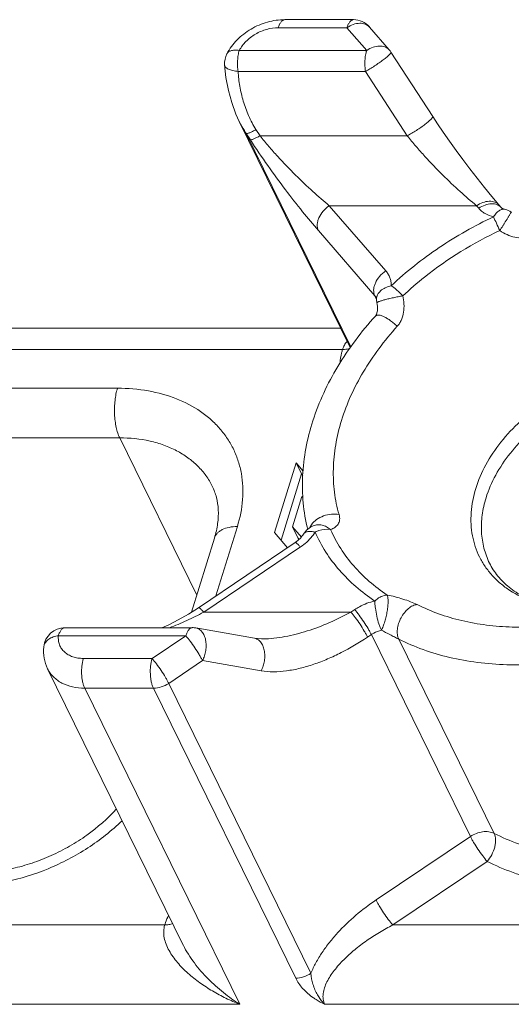
# Model space of a CAD drawing. Units: millimetres. Extents: x -806 to -596, y 432 to 729.
# Drawn here: x -662 to -655, y 678 to 691 of the extents above; entities that cross this region are included whole.
import ezdxf

# ---------------------------------------------------------------- set-up
doc = ezdxf.new("R2010")
doc.units = ezdxf.units.MM
doc.header["$LTSCALE"] = 0.3
doc.layers.add('Linhas', color=7, linetype='Continuous', lineweight=13)

msp = doc.modelspace()

# ---------------------------------------------------------------- linework, layer by layer
at = {"layer": 'Linhas'}
for p, q in [((-657.705, 691.486), (-658.677, 691.486)), ((-657.796, 691.372), (-658.768, 691.372)), ((-657.517, 691.05), (-657.796, 691.372)), ((-657.199, 691.06), (-657.478, 691.382)), ((-659.321, 691.05), (-657.517, 691.05)), ((-657.174, 691.027), (-656.581, 690.114)), ((-659.338, 690.753), (-657.534, 690.753)), ((-657.534, 690.753), (-656.942, 689.841)), ((-659.321, 690.043), (-657.75, 686.843)), ((-659.026, 689.841), (-659.084, 689.93)), ((-659.164, 689.785), (-659.222, 689.874)), ((-659.222, 689.874), (-657.741, 686.855)), ((-656.942, 689.841), (-659.026, 689.841)), ((-655.962, 688.852), (-658.046, 688.852)), ((-657.247, 687.929), (-658.046, 688.852)), ((-655.962, 688.852), (-655.931, 688.816)), ((-655.644, 688.862), (-655.613, 688.826)), ((-657.402, 687.577), (-658.201, 688.499)), ((-657.402, 687.577), (-657.377, 687.526)), ((-657.392, 687.29), (-657.392, 687.29)), ((-663.763, 687.118), (-657.885, 687.118)), ((-657.859, 686.816), (-664.008, 686.816)), ((-663.86, 686.267), (-661.045, 686.267)), ((-663.375, 685.565), (-661.014, 685.565)), ((-661.014, 685.565), (-659.922, 683.34)), ((-658.517, 685.21), (-658.822, 684.223)), ((-658.417, 685.094), (-658.517, 685.21)), ((-658.517, 685.21), (-658.441, 685.054)), ((-658.441, 685.054), (-658.73, 684.117)), ((-658.421, 685.032), (-658.441, 685.054)), ((-658.567, 684.304), (-658.433, 684.737)), ((-658.433, 684.737), (-658.42, 684.722)), ((-659.348, 684.309), (-659.651, 683.328)), ((-658.822, 684.223), (-658.638, 684.01)), ((-658.442, 684.16), (-658.567, 684.304)), ((-658.567, 684.304), (-658.49, 684.148)), ((-658.273, 684.32), (-658.273, 684.32)), ((-659.673, 684.146), (-659.997, 683.098)), ((-658.531, 684.082), (-659.9, 683.16)), ((-658.473, 684.128), (-658.49, 684.148)), ((-658.455, 684.02), (-659.824, 683.098)), ((-657.74, 683.098), (-659.824, 683.098)), ((-657.74, 683.098), (-657.687, 683.134)), ((-659.986, 682.877), (-661.79, 682.877)), ((-659.935, 682.873), (-659.105, 682.729)), ((-660.078, 682.764), (-661.882, 682.764)), ((-660.556, 682.442), (-660.078, 682.764)), ((-658.983, 682.719), (-658.983, 682.719)), ((-657.504, 682.745), (-657.451, 682.781)), ((-657.451, 682.781), (-656.048, 679.922)), ((-657.064, 682.716), (-655.714, 679.965)), ((-661.528, 682.442), (-660.556, 682.442)), ((-660.32, 682.089), (-659.842, 682.411)), ((-659.842, 682.411), (-659.012, 682.267)), ((-660.114, 678.384), (-662.034, 682.295)), ((-661.509, 682.021), (-660.537, 682.021)), ((-659.313, 677.545), (-661.509, 682.021)), ((-660.537, 682.021), (-658.522, 677.916)), ((-660.32, 682.089), (-658.306, 677.985)), ((-657.384, 679.022), (-656.048, 679.922)), ((-657.149, 678.669), (-655.813, 679.569)), ((-666.525, 678.669), (-660.376, 678.669)), ((-651.608, 678.669), (-657.149, 678.669)), ((-659.313, 677.545), (-666.475, 677.545)), ((-654.581, 677.545), (-658.112, 677.545))]:
    msp.add_line(p, q, dxfattribs=at)
for points in [[(-659.529, 690.845), (-659.51, 690.667), (-659.475, 690.485), (-659.428, 690.312), (-659.368, 690.149), (-659.32, 690.042)], [(-655.644, 688.862), (-655.744, 688.98), (-655.851, 689.11), (-655.955, 689.241), (-656.057, 689.372), (-656.156, 689.504), (-656.252, 689.635), (-656.344, 689.765), (-656.432, 689.891), (-656.515, 690.013), (-656.581, 690.114)], [(-657.372, 687.477), (-657.369, 687.459), (-657.365, 687.425), (-657.364, 687.392), (-657.366, 687.362), (-657.371, 687.334), (-657.379, 687.311), (-657.387, 687.296), (-657.392, 687.29)], [(-659.9, 683.16), (-660.042, 683.07), (-660.185, 682.988), (-660.32, 682.92), (-660.417, 682.877)], [(-658.983, 682.719), (-659.005, 682.72), (-659.064, 682.723), (-659.105, 682.729)]]:
    msp.add_lwpolyline(points, dxfattribs=at)
for centre, radius, start, end in [((-657.705, 691.186), 0.3, 40.9156, 90.0057), ((-657.426, 690.864), 0.3, 32.9928, 40.9143), ((-659.229, 690.864), 0.3, 152.4219, 183.6676), ((-659.43, 690.969), 0.0733, 148.1271, 152.4223), ((-655.629, 688.508), 0.3, 57.8277, 76.2336), ((-657.077, 687.532), 0.301, 180.347, 190.7016), ((-658.155, 684.044), 0.3, 113.0725, 148.0389), ((-661.79, 682.577), 0.3, 89.9961, 174.53), ((-659.986, 682.577), 0.301, 80.1693, 89.9913), ((-661.968, 682.594), 0.121, 165.5187, 174.5069)]:
    msp.add_arc(centre, radius, start, end, dxfattribs=at)
for points, knots in [([(-659.495, 691.003), (-659.458, 691.074), (-659.358, 691.208), (-659.159, 691.362), (-658.927, 691.461), (-658.759, 691.486), (-658.677, 691.486)], [0, 0, 0, 0, 0.24465, 0.49664, 0.750675, 1, 1, 1, 1]), ([(-658.768, 691.372), (-658.763, 691.388), (-658.752, 691.418), (-658.733, 691.45), (-658.716, 691.469), (-658.704, 691.478), (-658.69, 691.484), (-658.681, 691.486), (-658.677, 691.486)], [0, 0, 0, 0, 0.331883, 0.605596, 0.72059, 0.822459, 0.914092, 1, 1, 1, 1]), ([(-657.796, 691.372), (-657.791, 691.388), (-657.78, 691.418), (-657.761, 691.45), (-657.744, 691.468), (-657.731, 691.478), (-657.718, 691.484), (-657.709, 691.486), (-657.705, 691.486)], [0, 0, 0, 0, 0.331862, 0.605576, 0.720576, 0.822454, 0.914093, 1, 1, 1, 1]), ([(-658.768, 691.372), (-658.824, 691.372), (-658.937, 691.355), (-659.094, 691.288), (-659.229, 691.186), (-659.296, 691.097), (-659.321, 691.05)], [0, 0, 0, 0, 0.248668, 0.507698, 0.762545, 1, 1, 1, 1]), ([(-657.796, 691.372), (-657.768, 691.391), (-657.711, 691.421), (-657.633, 691.437), (-657.575, 691.434), (-657.537, 691.424), (-657.504, 691.407), (-657.486, 691.391), (-657.478, 691.382)], [0, 0, 0, 0, 0.291225, 0.556532, 0.677268, 0.790137, 0.896799, 1, 1, 1, 1]), ([(-659.321, 691.05), (-659.34, 691.053), (-659.376, 691.057), (-659.42, 691.052), (-659.449, 691.043), (-659.467, 691.034), (-659.482, 691.022), (-659.489, 691.012), (-659.493, 691.007)], [0, 0, 0, 0, 0.311571, 0.579788, 0.697513, 0.805303, 0.905143, 1, 1, 1, 1]), ([(-659.338, 690.753), (-659.342, 690.779), (-659.347, 690.83), (-659.346, 690.907), (-659.338, 690.981), (-659.328, 691.028), (-659.321, 691.05)], [0, 0, 0, 0, 0.254936, 0.516493, 0.769583, 1, 1, 1, 1]), ([(-657.517, 691.05), (-657.524, 691.028), (-657.535, 690.981), (-657.543, 690.907), (-657.543, 690.83), (-657.538, 690.779), (-657.534, 690.753)], [0, 0, 0, 0, 0.230462, 0.483595, 0.745133, 1, 1, 1, 1]), ([(-657.199, 691.06), (-657.207, 691.069), (-657.225, 691.085), (-657.258, 691.103), (-657.297, 691.112), (-657.354, 691.115), (-657.432, 691.099), (-657.489, 691.069), (-657.517, 691.05)], [0, 0, 0, 0, 0.103165, 0.209809, 0.322682, 0.443425, 0.708751, 1, 1, 1, 1]), ([(-657.534, 690.753), (-657.513, 690.765), (-657.47, 690.79), (-657.405, 690.83), (-657.342, 690.873), (-657.292, 690.909), (-657.257, 690.936), (-657.234, 690.955), (-657.214, 690.972), (-657.198, 690.988), (-657.186, 691.001), (-657.178, 691.011), (-657.175, 691.017), (-657.173, 691.022), (-657.173, 691.026), (-657.174, 691.027)], [0, 0, 0, 0, 0.158126, 0.327804, 0.497634, 0.656193, 0.727883, 0.792892, 0.850158, 0.898782, 0.938067, 0.967609, 0.978758, 0.987633, 1, 1, 1, 1]), ([(-659.529, 690.845), (-659.528, 690.839), (-659.525, 690.827), (-659.514, 690.812), (-659.496, 690.797), (-659.474, 690.785), (-659.446, 690.774), (-659.4, 690.761), (-659.364, 690.756), (-659.338, 690.753)], [0, 0, 0, 0, 0.074353, 0.15765, 0.255819, 0.371548, 0.505284, 0.656035, 1, 1, 1, 1]), ([(-659.084, 689.93), (-659.124, 689.992), (-659.193, 690.124), (-659.267, 690.331), (-659.316, 690.541), (-659.334, 690.683), (-659.338, 690.753)], [0, 0, 0, 0, 0.256112, 0.508157, 0.75614, 1, 1, 1, 1]), ([(-656.581, 690.114), (-656.58, 690.113), (-656.581, 690.109), (-656.582, 690.104), (-656.586, 690.098), (-656.593, 690.088), (-656.606, 690.075), (-656.622, 690.06), (-656.641, 690.042), (-656.664, 690.024), (-656.7, 689.996), (-656.75, 689.96), (-656.813, 689.918), (-656.877, 689.877), (-656.921, 689.852), (-656.942, 689.841)], [0, 0, 0, 0, 0.012369, 0.021244, 0.032394, 0.061939, 0.101225, 0.14985, 0.207117, 0.272126, 0.343816, 0.502373, 0.672201, 0.841877, 1, 1, 1, 1]), ([(-659.222, 689.874), (-659.231, 689.887), (-659.267, 689.942), (-659.299, 689.998), (-659.32, 690.042)], [0, 0, 0, 0, 0.249569, 1, 1, 1, 1]), ([(-659.222, 689.874), (-659.219, 689.874), (-659.213, 689.874), (-659.202, 689.876), (-659.189, 689.88), (-659.165, 689.889), (-659.129, 689.906), (-659.1, 689.921), (-659.084, 689.93)], [0, 0, 0, 0, 0.051327, 0.124544, 0.220292, 0.338041, 0.634415, 1, 1, 1, 1]), ([(-659.164, 689.785), (-659.161, 689.784), (-659.155, 689.785), (-659.144, 689.787), (-659.131, 689.791), (-659.107, 689.8), (-659.071, 689.817), (-659.042, 689.832), (-659.026, 689.841)], [0, 0, 0, 0, 0.051327, 0.124544, 0.220292, 0.338041, 0.634415, 1, 1, 1, 1]), ([(-658.201, 688.499), (-658.277, 688.587), (-658.435, 688.777), (-658.674, 689.084), (-658.921, 689.422), (-659.084, 689.661), (-659.164, 689.785)], [0, 0, 0, 0, 0.217114, 0.460723, 0.725169, 1, 1, 1, 1]), ([(-658.046, 688.852), (-658.125, 688.917), (-658.288, 689.058), (-658.532, 689.29), (-658.739, 689.505), (-658.904, 689.692), (-658.986, 689.79), (-659.026, 689.841)], [0, 0, 0, 0, 0.220489, 0.463107, 0.725069, 0.861709, 1, 1, 1, 1]), ([(-656.942, 689.841), (-656.902, 689.79), (-656.82, 689.692), (-656.654, 689.505), (-656.448, 689.29), (-656.204, 689.058), (-656.041, 688.917), (-655.962, 688.852)], [0, 0, 0, 0, 0.138291, 0.274931, 0.536893, 0.779511, 1, 1, 1, 1]), ([(-658.201, 688.499), (-658.207, 688.511), (-658.216, 688.539), (-658.219, 688.584), (-658.212, 688.632), (-658.188, 688.699), (-658.136, 688.778), (-658.078, 688.83), (-658.046, 688.852)], [0, 0, 0, 0, 0.100453, 0.207787, 0.323695, 0.448346, 0.717991, 1, 1, 1, 1]), ([(-655.644, 688.862), (-655.652, 688.871), (-655.67, 688.887), (-655.703, 688.904), (-655.741, 688.914), (-655.799, 688.917), (-655.877, 688.9), (-655.934, 688.87), (-655.962, 688.852)], [0, 0, 0, 0, 0.103201, 0.209863, 0.322733, 0.443469, 0.708776, 1, 1, 1, 1]), ([(-655.613, 688.826), (-655.62, 688.835), (-655.639, 688.851), (-655.672, 688.868), (-655.71, 688.878), (-655.768, 688.881), (-655.846, 688.864), (-655.903, 688.834), (-655.931, 688.816)], [0, 0, 0, 0, 0.103201, 0.209863, 0.322732, 0.443468, 0.708775, 1, 1, 1, 1]), ([(-655.931, 688.816), (-655.918, 688.801), (-655.89, 688.773), (-655.822, 688.727), (-655.762, 688.704), (-655.721, 688.694)], [0, 0, 0, 0, 0.236624, 0.481117, 1, 1, 1, 1]), ([(-655.721, 688.694), (-655.709, 688.712), (-655.686, 688.744), (-655.65, 688.776), (-655.62, 688.792), (-655.599, 688.8), (-655.578, 688.802), (-655.564, 688.801), (-655.558, 688.799)], [0, 0, 0, 0, 0.309394, 0.576359, 0.693912, 0.802028, 0.90297, 1, 1, 1, 1]), ([(-655.613, 688.826), (-655.611, 688.824), (-655.607, 688.82), (-655.597, 688.813), (-655.58, 688.805), (-655.566, 688.801), (-655.558, 688.799)], [0, 0, 0, 0, 0.106898, 0.296921, 0.591659, 1, 1, 1, 1]), ([(-657.169, 687.719), (-656.958, 687.917), (-656.499, 688.281), (-655.988, 688.569), (-655.721, 688.694)], [0, 0, 0, 0, 0.495194, 1, 1, 1, 1]), ([(-655.721, 688.694), (-655.707, 688.664), (-655.678, 688.599), (-655.648, 688.534), (-655.632, 688.5)], [0, 0, 0, 0, 0.461258, 1, 1, 1, 1]), ([(-655.469, 688.761), (-655.472, 688.756), (-655.479, 688.745), (-655.489, 688.728), (-655.499, 688.712), (-655.513, 688.69), (-655.529, 688.663), (-655.55, 688.63), (-655.57, 688.597), (-655.597, 688.554), (-655.618, 688.521), (-655.632, 688.5)], [0, 0, 0, 0, 0.062484, 0.12498, 0.187483, 0.249985, 0.374987, 0.49999, 0.624992, 0.749995, 1, 1, 1, 1]), ([(-657.005, 687.574), (-656.906, 687.668), (-656.487, 688.03), (-656.01, 688.323), (-655.632, 688.5)], [0, 0, 0, 0, 0.246132, 1, 1, 1, 1]), ([(-655.632, 688.5), (-655.599, 688.478), (-655.532, 688.44), (-655.422, 688.401), (-655.324, 688.392), (-655.247, 688.401), (-655.21, 688.412), (-655.192, 688.419)], [0, 0, 0, 0, 0.250352, 0.500519, 0.750241, 0.8752, 1, 1, 1, 1]), ([(-657.402, 687.577), (-657.408, 687.589), (-657.417, 687.617), (-657.42, 687.662), (-657.412, 687.71), (-657.389, 687.777), (-657.337, 687.856), (-657.279, 687.908), (-657.247, 687.929)], [0, 0, 0, 0, 0.100453, 0.207787, 0.323695, 0.448346, 0.717991, 1, 1, 1, 1]), ([(-657.169, 687.719), (-657.169, 687.738), (-657.172, 687.777), (-657.187, 687.833), (-657.212, 687.884), (-657.234, 687.915), (-657.247, 687.929)], [0, 0, 0, 0, 0.255008, 0.504215, 0.751253, 1, 1, 1, 1]), ([(-657.377, 687.53), (-657.377, 687.541), (-657.375, 687.562), (-657.364, 687.593), (-657.345, 687.622), (-657.311, 687.658), (-657.252, 687.695), (-657.198, 687.713), (-657.169, 687.719)], [0, 0, 0, 0, 0.102924, 0.209142, 0.321355, 0.44132, 0.705915, 1, 1, 1, 1]), ([(-657.169, 687.719), (-657.155, 687.71), (-657.128, 687.69), (-657.072, 687.643), (-657.031, 687.603), (-657.005, 687.574)], [0, 0, 0, 0, 0.222391, 0.468976, 1, 1, 1, 1]), ([(-657.379, 687.543), (-657.381, 687.546), (-657.387, 687.558), (-657.395, 687.569), (-657.402, 687.577)], [0, 0, 0, 0, 0.248992, 1, 1, 1, 1]), ([(-657.372, 687.476), (-657.372, 687.478), (-657.371, 687.48), (-657.369, 687.482), (-657.364, 687.486), (-657.356, 687.49), (-657.343, 687.495), (-657.327, 687.501), (-657.299, 687.51), (-657.258, 687.522), (-657.201, 687.536), (-657.15, 687.548), (-657.106, 687.556), (-657.072, 687.563), (-657.039, 687.569), (-657.016, 687.572), (-657.005, 687.574)], [0, 0, 0, 0, 0.010195, 0.017932, 0.027848, 0.054596, 0.090611, 0.135597, 0.189058, 0.318674, 0.47293, 0.643879, 0.73287, 0.822657, 0.912119, 1, 1, 1, 1]), ([(-657.084, 687.145), (-657.071, 687.158), (-657.049, 687.188), (-657.014, 687.254), (-656.99, 687.346), (-656.986, 687.461), (-656.997, 687.537), (-657.005, 687.574)], [0, 0, 0, 0, 0.121459, 0.244203, 0.492845, 0.74533, 1, 1, 1, 1]), ([(-657.379, 687.543), (-657.379, 687.542), (-657.378, 687.538), (-657.377, 687.533), (-657.377, 687.53)], [0, 0, 0, 0, 0.294956, 1, 1, 1, 1]), ([(-658.351, 684.272), (-658.382, 684.394), (-658.425, 684.644), (-658.433, 685.029), (-658.386, 685.421), (-658.25, 685.951), (-657.945, 686.604), (-657.592, 687.07), (-657.392, 687.29)], [0, 0, 0, 0, 0.114191, 0.230476, 0.349596, 0.472131, 0.728326, 1, 1, 1, 1]), ([(-657.392, 687.29), (-657.389, 687.293), (-657.383, 687.297), (-657.373, 687.302), (-657.36, 687.304), (-657.339, 687.303), (-657.308, 687.296), (-657.268, 687.279), (-657.223, 687.255), (-657.176, 687.223), (-657.129, 687.186), (-657.099, 687.159), (-657.084, 687.145)], [0, 0, 0, 0, 0.02903, 0.060394, 0.095886, 0.136617, 0.23548, 0.357653, 0.500304, 0.658821, 0.827485, 1, 1, 1, 1]), ([(-657.873, 685.812), (-657.799, 686.051), (-657.637, 686.403), (-657.348, 686.835), (-657.176, 687.043), (-657.084, 687.145)], [0, 0, 0, 0, 0.481811, 0.736774, 1, 1, 1, 1]), ([(-657.794, 686.931), (-657.809, 686.915), (-657.835, 686.878), (-657.852, 686.837), (-657.859, 686.816)], [0, 0, 0, 0, 0.499627, 1, 1, 1, 1]), ([(-657.859, 686.816), (-657.864, 686.8), (-657.881, 686.738), (-657.89, 686.674), (-657.893, 686.626)], [0, 0, 0, 0, 0.256904, 1, 1, 1, 1]), ([(-657.859, 686.816), (-657.85, 686.816), (-657.816, 686.817), (-657.782, 686.823), (-657.758, 686.83)], [0, 0, 0, 0, 0.267012, 1, 1, 1, 1]), ([(-653.428, 686.562), (-653.563, 686.562), (-653.838, 686.539), (-654.245, 686.44), (-654.641, 686.282), (-655.012, 686.07), (-655.342, 685.811), (-655.621, 685.516), (-655.837, 685.195), (-655.937, 684.964), (-655.973, 684.848)], [0, 0, 0, 0, 0.124266, 0.253139, 0.384492, 0.515947, 0.645114, 0.769838, 0.888443, 1, 1, 1, 1]), ([(-653.384, 686.361), (-653.514, 686.361), (-653.778, 686.339), (-654.169, 686.245), (-654.549, 686.093), (-654.904, 685.889), (-655.222, 685.641), (-655.489, 685.357), (-655.697, 685.049), (-655.793, 684.827), (-655.827, 684.716)], [0, 0, 0, 0, 0.124266, 0.253139, 0.384492, 0.515947, 0.645114, 0.769838, 0.888443, 1, 1, 1, 1]), ([(-661.045, 686.267), (-661.054, 686.24), (-661.068, 686.183), (-661.081, 686.092), (-661.088, 685.997), (-661.088, 685.9), (-661.08, 685.805), (-661.065, 685.716), (-661.044, 685.636), (-661.025, 685.587), (-661.014, 685.565)], [0, 0, 0, 0, 0.118609, 0.247396, 0.382393, 0.519245, 0.6535, 0.78085, 0.897401, 1, 1, 1, 1]), ([(-661.045, 686.267), (-660.899, 686.267), (-660.614, 686.244), (-660.213, 686.135), (-659.919, 685.982), (-659.72, 685.827), (-659.592, 685.697), (-659.484, 685.554), (-659.396, 685.399), (-659.331, 685.233), (-659.287, 685.058), (-659.267, 684.876), (-659.271, 684.623), (-659.31, 684.433), (-659.348, 684.309)], [0, 0, 0, 0, 0.142796, 0.277021, 0.402869, 0.463221, 0.522215, 0.580271, 0.637864, 0.6955, 0.753682, 0.812876, 0.873492, 1, 1, 1, 1]), ([(-657.908, 684.479), (-657.938, 684.582), (-657.982, 684.797), (-657.997, 685.13), (-657.963, 685.472), (-657.908, 685.699), (-657.873, 685.812)], [0, 0, 0, 0, 0.239252, 0.484312, 0.737371, 1, 1, 1, 1]), ([(-661.014, 685.565), (-660.87, 685.565), (-660.656, 685.544), (-660.389, 685.467), (-660.209, 685.388), (-660.047, 685.289), (-659.906, 685.17), (-659.789, 685.033), (-659.728, 684.932), (-659.703, 684.879)], [0, 0, 0, 0, 0.277389, 0.408495, 0.534423, 0.655604, 0.772815, 0.88716, 1, 1, 1, 1]), ([(-659.703, 684.879), (-659.678, 684.829), (-659.638, 684.72), (-659.612, 684.542), (-659.622, 684.346), (-659.652, 684.214), (-659.673, 684.146)], [0, 0, 0, 0, 0.223517, 0.459079, 0.716146, 1, 1, 1, 1]), ([(-654.424, 683.135), (-654.491, 683.133), (-654.623, 683.135), (-654.817, 683.156), (-655.003, 683.193), (-655.233, 683.263), (-655.444, 683.366), (-655.625, 683.501), (-655.742, 683.615), (-655.842, 683.741), (-655.923, 683.878), (-655.983, 684.025), (-656.023, 684.18), (-656.043, 684.342), (-656.04, 684.568), (-656.007, 684.738), (-655.973, 684.848)], [0, 0, 0, 0, 0.072822, 0.143595, 0.2122, 0.278592, 0.404815, 0.465235, 0.524207, 0.582155, 0.639564, 0.696955, 0.75485, 0.81374, 0.87405, 1, 1, 1, 1]), ([(-655.778, 683.791), (-655.746, 683.726), (-655.665, 683.601), (-655.501, 683.44), (-655.294, 683.308), (-655.048, 683.209), (-654.769, 683.149), (-654.465, 683.129), (-654.145, 683.152), (-653.818, 683.217), (-653.492, 683.323), (-653.177, 683.467), (-652.882, 683.645), (-652.615, 683.853), (-652.382, 684.084), (-652.136, 684.402), (-652.005, 684.671), (-651.955, 684.853)], [0, 0, 0, 0, 0.045425, 0.092801, 0.143629, 0.198723, 0.258277, 0.32201, 0.389321, 0.459396, 0.531281, 0.603946, 0.676329, 0.747379, 0.816099, 0.881603, 1, 1, 1, 1]), ([(-655.827, 684.716), (-655.852, 684.637), (-655.888, 684.476), (-655.899, 684.235), (-655.864, 684.003), (-655.811, 683.859), (-655.778, 683.791)], [0, 0, 0, 0, 0.264428, 0.517084, 0.760916, 1, 1, 1, 1]), ([(-658.298, 684.335), (-658.278, 684.363), (-658.226, 684.413), (-658.128, 684.464), (-658.018, 684.49), (-657.943, 684.486), (-657.908, 684.479)], [0, 0, 0, 0, 0.23373, 0.490401, 0.752366, 1, 1, 1, 1]), ([(-658.028, 684.266), (-658.006, 684.274), (-657.976, 684.289), (-657.942, 684.318), (-657.921, 684.342), (-657.907, 684.371), (-657.899, 684.404), (-657.899, 684.441), (-657.904, 684.466), (-657.908, 684.479)], [0, 0, 0, 0, 0.250891, 0.369094, 0.484596, 0.600719, 0.722106, 0.85386, 1, 1, 1, 1]), ([(-659.348, 684.309), (-659.387, 684.309), (-659.461, 684.303), (-659.546, 684.276), (-659.601, 684.243), (-659.634, 684.215), (-659.658, 684.182), (-659.669, 684.158), (-659.673, 684.146)], [0, 0, 0, 0, 0.303138, 0.568678, 0.687088, 0.79692, 0.900234, 1, 1, 1, 1]), ([(-658.531, 684.082), (-658.505, 684.099), (-658.461, 684.136), (-658.424, 684.181), (-658.41, 684.203)], [0, 0, 0, 0, 0.540976, 1, 1, 1, 1]), ([(-658.247, 684.231), (-658.259, 684.21), (-658.317, 684.129), (-658.392, 684.062), (-658.455, 684.02)], [0, 0, 0, 0, 0.23985, 1, 1, 1, 1]), ([(-658.247, 684.231), (-658.265, 684.235), (-658.299, 684.241), (-658.341, 684.24), (-658.369, 684.234), (-658.386, 684.226), (-658.4, 684.216), (-658.407, 684.207), (-658.41, 684.203)], [0, 0, 0, 0, 0.32037, 0.590398, 0.706618, 0.811686, 0.908198, 1, 1, 1, 1]), ([(-658.319, 684.295), (-658.318, 684.299), (-658.312, 684.312), (-658.304, 684.325), (-658.298, 684.335)], [0, 0, 0, 0, 0.243438, 1, 1, 1, 1]), ([(-658.273, 684.32), (-658.254, 684.328), (-658.213, 684.338), (-658.159, 684.334), (-658.117, 684.321), (-658.086, 684.307), (-658.056, 684.289), (-658.037, 684.274), (-658.028, 684.266)], [0, 0, 0, 0, 0.232564, 0.473555, 0.599455, 0.729051, 0.862846, 1, 1, 1, 1]), ([(-658.247, 684.231), (-658.229, 684.239), (-658.16, 684.266), (-658.082, 684.275), (-658.028, 684.266)], [0, 0, 0, 0, 0.262793, 1, 1, 1, 1]), ([(-657.401, 683.255), (-657.495, 683.317), (-657.673, 683.451), (-657.907, 683.684), (-658.102, 683.944), (-658.203, 684.133), (-658.247, 684.231)], [0, 0, 0, 0, 0.257535, 0.508579, 0.755254, 1, 1, 1, 1]), ([(-657.226, 683.34), (-657.315, 683.399), (-657.484, 683.526), (-657.705, 683.747), (-657.89, 683.993), (-657.987, 684.173), (-658.028, 684.266)], [0, 0, 0, 0, 0.257535, 0.508579, 0.755254, 1, 1, 1, 1]), ([(-658.455, 684.02), (-658.46, 684.025), (-658.469, 684.035), (-658.482, 684.049), (-658.493, 684.061), (-658.504, 684.07), (-658.513, 684.077), (-658.521, 684.082), (-658.528, 684.084), (-658.531, 684.082)], [0, 0, 0, 0, 0.211494, 0.400399, 0.564808, 0.703428, 0.815404, 0.900664, 1, 1, 1, 1]), ([(-657.687, 683.134), (-657.665, 683.148), (-657.576, 683.202), (-657.477, 683.239), (-657.401, 683.255)], [0, 0, 0, 0, 0.251276, 1, 1, 1, 1]), ([(-657.401, 683.255), (-657.388, 683.268), (-657.36, 683.291), (-657.304, 683.325), (-657.256, 683.339), (-657.226, 683.34)], [0, 0, 0, 0, 0.278668, 0.540358, 1, 1, 1, 1]), ([(-657.309, 682.842), (-657.315, 682.855), (-657.328, 682.884), (-657.351, 682.95), (-657.375, 683.04), (-657.392, 683.133), (-657.4, 683.205), (-657.401, 683.239), (-657.401, 683.255)], [0, 0, 0, 0, 0.104356, 0.223754, 0.49049, 0.762214, 0.887627, 1, 1, 1, 1]), ([(-657.309, 682.842), (-657.304, 682.85), (-657.296, 682.868), (-657.283, 682.898), (-657.272, 682.929), (-657.257, 682.976), (-657.241, 683.037), (-657.226, 683.111), (-657.218, 683.172), (-657.214, 683.218), (-657.213, 683.249), (-657.214, 683.277), (-657.216, 683.302), (-657.22, 683.323), (-657.223, 683.335), (-657.226, 683.34)], [0, 0, 0, 0, 0.055785, 0.117405, 0.183868, 0.254239, 0.402259, 0.552295, 0.695004, 0.760844, 0.821663, 0.876581, 0.924935, 0.966046, 1, 1, 1, 1]), ([(-656.803, 683.205), (-656.834, 683.22), (-656.9, 683.248), (-657.004, 683.284), (-657.114, 683.315), (-657.189, 683.333), (-657.226, 683.34)], [0, 0, 0, 0, 0.22872, 0.483471, 0.744128, 1, 1, 1, 1]), ([(-659.824, 683.098), (-659.903, 683.055), (-660.063, 682.975), (-660.228, 682.907), (-660.311, 682.876)], [0, 0, 0, 0, 0.502138, 1, 1, 1, 1]), ([(-659.824, 683.098), (-659.829, 683.103), (-659.838, 683.113), (-659.851, 683.127), (-659.862, 683.139), (-659.873, 683.148), (-659.882, 683.155), (-659.89, 683.16), (-659.897, 683.162), (-659.9, 683.16)], [0, 0, 0, 0, 0.211492, 0.400395, 0.564804, 0.703423, 0.8154, 0.900662, 1, 1, 1, 1]), ([(-658.983, 682.719), (-658.932, 682.719), (-658.828, 682.725), (-658.672, 682.749), (-658.514, 682.784), (-658.303, 682.845), (-658.041, 682.945), (-657.839, 683.044), (-657.74, 683.098)], [0, 0, 0, 0, 0.116752, 0.237296, 0.360673, 0.486172, 0.74142, 1, 1, 1, 1]), ([(-657.74, 683.098), (-657.718, 683.073), (-657.674, 683.016), (-657.611, 682.927), (-657.561, 682.847), (-657.526, 682.787), (-657.511, 682.758), (-657.504, 682.745)], [0, 0, 0, 0, 0.234228, 0.505948, 0.774558, 0.894975, 1, 1, 1, 1]), ([(-657.687, 683.134), (-657.665, 683.108), (-657.621, 683.052), (-657.558, 682.962), (-657.507, 682.883), (-657.473, 682.823), (-657.458, 682.794), (-657.451, 682.781)], [0, 0, 0, 0, 0.234228, 0.505948, 0.774558, 0.894975, 1, 1, 1, 1]), ([(-657.064, 682.716), (-657.073, 682.735), (-657.086, 682.782), (-657.085, 682.857), (-657.067, 682.938), (-657.033, 683.018), (-656.986, 683.09), (-656.93, 683.149), (-656.869, 683.19), (-656.824, 683.203), (-656.803, 683.205)], [0, 0, 0, 0, 0.106386, 0.228892, 0.364241, 0.506144, 0.647019, 0.779479, 0.897849, 1, 1, 1, 1]), ([(-653.914, 683.118), (-654.167, 683.035), (-654.677, 682.913), (-655.323, 682.87), (-655.818, 682.908), (-656.168, 682.97), (-656.498, 683.067), (-656.705, 683.155), (-656.803, 683.205)], [0, 0, 0, 0, 0.269764, 0.528509, 0.652566, 0.772549, 0.888334, 1, 1, 1, 1]), ([(-661.882, 682.764), (-661.877, 682.78), (-661.866, 682.809), (-661.847, 682.842), (-661.83, 682.86), (-661.817, 682.87), (-661.804, 682.876), (-661.795, 682.877), (-661.79, 682.877)], [0, 0, 0, 0, 0.33187, 0.605591, 0.720586, 0.822457, 0.914087, 1, 1, 1, 1]), ([(-659.986, 682.877), (-659.991, 682.877), (-660, 682.876), (-660.013, 682.87), (-660.026, 682.86), (-660.043, 682.842), (-660.062, 682.809), (-660.073, 682.78), (-660.078, 682.764)], [0, 0, 0, 0, 0.085911, 0.177541, 0.27941, 0.394403, 0.668119, 1, 1, 1, 1]), ([(-659.842, 682.411), (-659.831, 682.433), (-659.811, 682.479), (-659.793, 682.553), (-659.788, 682.629), (-659.795, 682.701), (-659.814, 682.766), (-659.845, 682.819), (-659.88, 682.851), (-659.911, 682.867), (-659.927, 682.872), (-659.935, 682.873)], [0, 0, 0, 0, 0.139203, 0.283202, 0.426531, 0.563809, 0.690623, 0.804481, 0.905943, 0.953505, 1, 1, 1, 1]), ([(-657.451, 682.781), (-657.44, 682.788), (-657.396, 682.815), (-657.347, 682.834), (-657.309, 682.842)], [0, 0, 0, 0, 0.251276, 1, 1, 1, 1]), ([(-657.064, 682.716), (-657.084, 682.726), (-657.125, 682.747), (-657.207, 682.789), (-657.268, 682.821), (-657.309, 682.842)], [0, 0, 0, 0, 0.243947, 0.507071, 1, 1, 1, 1]), ([(-662.085, 682.625), (-662.083, 682.633), (-662.077, 682.65), (-662.056, 682.683), (-662.016, 682.719), (-661.954, 682.749), (-661.907, 682.76), (-661.882, 682.764)], [0, 0, 0, 0, 0.102359, 0.209222, 0.442495, 0.707221, 1, 1, 1, 1]), ([(-661.882, 682.764), (-661.884, 682.742), (-661.883, 682.699), (-661.868, 682.636), (-661.839, 682.579), (-661.796, 682.531), (-661.741, 682.492), (-661.677, 682.463), (-661.605, 682.446), (-661.554, 682.442), (-661.528, 682.442)], [0, 0, 0, 0, 0.120768, 0.237348, 0.352655, 0.469842, 0.591703, 0.720212, 0.856319, 1, 1, 1, 1]), ([(-660.078, 682.764), (-660.056, 682.739), (-660.012, 682.682), (-659.949, 682.593), (-659.898, 682.514), (-659.864, 682.453), (-659.849, 682.425), (-659.842, 682.411)], [0, 0, 0, 0, 0.234274, 0.505973, 0.774543, 0.894959, 1, 1, 1, 1]), ([(-659.105, 682.729), (-659.097, 682.728), (-659.081, 682.723), (-659.05, 682.707), (-659.015, 682.675), (-658.984, 682.622), (-658.965, 682.557), (-658.958, 682.485), (-658.963, 682.409), (-658.981, 682.335), (-659, 682.289), (-659.012, 682.267)], [0, 0, 0, 0, 0.046495, 0.094056, 0.195519, 0.309375, 0.436189, 0.573468, 0.716796, 0.860796, 1, 1, 1, 1]), ([(-659.012, 682.267), (-658.955, 682.257), (-658.833, 682.249), (-658.648, 682.263), (-658.457, 682.301), (-658.263, 682.358), (-658.069, 682.433), (-657.811, 682.554), (-657.625, 682.664), (-657.504, 682.745)], [0, 0, 0, 0, 0.108796, 0.224076, 0.344854, 0.470117, 0.598978, 0.730681, 1, 1, 1, 1]), ([(-653.779, 682.617), (-654.067, 682.523), (-654.646, 682.384), (-655.38, 682.335), (-655.944, 682.378), (-656.342, 682.449), (-656.716, 682.559), (-656.952, 682.659), (-657.064, 682.716)], [0, 0, 0, 0, 0.269764, 0.528509, 0.652566, 0.772549, 0.888334, 1, 1, 1, 1]), ([(-662.089, 682.606), (-662.094, 682.553), (-662.09, 682.445), (-662.057, 682.342), (-662.034, 682.295)], [0, 0, 0, 0, 0.501061, 1, 1, 1, 1]), ([(-661.528, 682.442), (-661.533, 682.426), (-661.541, 682.391), (-661.552, 682.318), (-661.555, 682.241), (-661.549, 682.165), (-661.54, 682.111), (-661.527, 682.063), (-661.515, 682.034), (-661.509, 682.021)], [0, 0, 0, 0, 0.118633, 0.247446, 0.519148, 0.65343, 0.780806, 0.89738, 1, 1, 1, 1]), ([(-660.556, 682.442), (-660.561, 682.426), (-660.569, 682.391), (-660.58, 682.318), (-660.582, 682.241), (-660.576, 682.165), (-660.567, 682.111), (-660.555, 682.063), (-660.543, 682.034), (-660.537, 682.021)], [0, 0, 0, 0, 0.118633, 0.247446, 0.519148, 0.65343, 0.780806, 0.89738, 1, 1, 1, 1]), ([(-660.556, 682.442), (-660.534, 682.417), (-660.49, 682.361), (-660.426, 682.271), (-660.376, 682.192), (-660.341, 682.131), (-660.327, 682.103), (-660.32, 682.089)], [0, 0, 0, 0, 0.234228, 0.505948, 0.774558, 0.894975, 1, 1, 1, 1]), ([(-662.034, 682.295), (-662.023, 682.274), (-661.999, 682.233), (-661.952, 682.179), (-661.896, 682.131), (-661.808, 682.077), (-661.678, 682.032), (-661.567, 682.021), (-661.509, 682.021)], [0, 0, 0, 0, 0.112901, 0.227308, 0.344582, 0.465828, 0.72246, 1, 1, 1, 1]), ([(-660.537, 682.021), (-660.499, 682.021), (-660.422, 682.034), (-660.352, 682.068), (-660.32, 682.089)], [0, 0, 0, 0, 0.490526, 1, 1, 1, 1]), ([(-661.06, 680.311), (-661.185, 680.174), (-661.4, 679.985), (-661.721, 679.78), (-661.981, 679.647), (-662.252, 679.541), (-662.612, 679.44), (-662.89, 679.406), (-663.071, 679.406)], [0, 0, 0, 0, 0.246779, 0.375009, 0.504277, 0.632999, 0.759597, 1, 1, 1, 1]), ([(-660.979, 680.145), (-661.128, 680.002), (-661.459, 679.741), (-662.017, 679.448), (-662.613, 679.263), (-663.023, 679.217), (-663.224, 679.217)], [0, 0, 0, 0, 0.250096, 0.50524, 0.757649, 1, 1, 1, 1]), ([(-655.714, 679.965), (-655.737, 679.976), (-655.791, 679.992), (-655.878, 679.991), (-655.966, 679.968), (-656.022, 679.939), (-656.048, 679.922)], [0, 0, 0, 0, 0.223795, 0.470126, 0.732558, 1, 1, 1, 1]), ([(-656.048, 679.922), (-656.042, 679.908), (-656.027, 679.88), (-655.992, 679.819), (-655.942, 679.74), (-655.879, 679.65), (-655.834, 679.594), (-655.813, 679.569)], [0, 0, 0, 0, 0.105025, 0.225442, 0.494052, 0.765772, 1, 1, 1, 1]), ([(-655.813, 679.569), (-655.787, 679.597), (-655.742, 679.661), (-655.707, 679.751), (-655.694, 679.824), (-655.691, 679.89), (-655.7, 679.938), (-655.714, 679.965)], [0, 0, 0, 0, 0.268996, 0.540612, 0.66961, 0.790297, 1, 1, 1, 1]), ([(-655.714, 679.965), (-655.602, 679.908), (-655.366, 679.808), (-654.992, 679.698), (-654.593, 679.627), (-654.03, 679.584), (-653.296, 679.633), (-652.717, 679.772), (-652.429, 679.866)], [0, 0, 0, 0, 0.111666, 0.227451, 0.347434, 0.471491, 0.730236, 1, 1, 1, 1]), ([(-652.296, 679.463), (-652.604, 679.363), (-653.224, 679.213), (-654.01, 679.161), (-654.613, 679.207), (-655.039, 679.284), (-655.441, 679.401), (-655.693, 679.509), (-655.813, 679.569)], [0, 0, 0, 0, 0.269764, 0.528509, 0.652566, 0.772549, 0.888335, 1, 1, 1, 1]), ([(-658.306, 677.985), (-658.285, 678.036), (-658.237, 678.137), (-658.149, 678.282), (-658.045, 678.423), (-657.891, 678.603), (-657.674, 678.81), (-657.483, 678.955), (-657.384, 679.022)], [0, 0, 0, 0, 0.117196, 0.238684, 0.363132, 0.489503, 0.744833, 1, 1, 1, 1]), ([(-657.149, 678.669), (-657.17, 678.694), (-657.215, 678.75), (-657.278, 678.84), (-657.328, 678.919), (-657.363, 678.98), (-657.378, 679.008), (-657.384, 679.022)], [0, 0, 0, 0, 0.234228, 0.505948, 0.774558, 0.894975, 1, 1, 1, 1]), ([(-660.376, 678.669), (-660.373, 678.68), (-660.357, 678.726), (-660.338, 678.771), (-660.322, 678.804)], [0, 0, 0, 0, 0.245171, 1, 1, 1, 1]), ([(-659.313, 677.545), (-659.379, 677.571), (-659.511, 677.629), (-659.701, 677.731), (-659.881, 677.848), (-660.049, 677.981), (-660.174, 678.107), (-660.26, 678.217), (-660.315, 678.303), (-660.358, 678.393), (-660.386, 678.486), (-660.395, 678.58), (-660.385, 678.64), (-660.376, 678.669)], [0, 0, 0, 0, 0.129635, 0.259662, 0.389655, 0.519017, 0.646795, 0.709661, 0.771427, 0.831688, 0.889994, 0.946031, 1, 1, 1, 1]), ([(-660.264, 678.688), (-660.28, 678.681), (-660.318, 678.672), (-660.356, 678.669), (-660.376, 678.669)], [0, 0, 0, 0, 0.473026, 1, 1, 1, 1]), ([(-658.112, 677.545), (-658.117, 677.556), (-658.126, 677.58), (-658.137, 677.63), (-658.136, 677.699), (-658.116, 677.782), (-658.081, 677.865), (-658.033, 677.946), (-657.976, 678.026), (-657.912, 678.103), (-657.817, 678.203), (-657.687, 678.32), (-657.518, 678.449), (-657.338, 678.566), (-657.212, 678.636), (-657.149, 678.669)], [0, 0, 0, 0, 0.023728, 0.047861, 0.098153, 0.151957, 0.209114, 0.269039, 0.331124, 0.394861, 0.459859, 0.592475, 0.727361, 0.863456, 1, 1, 1, 1]), ([(-659.313, 677.545), (-659.393, 677.596), (-659.549, 677.708), (-659.767, 677.903), (-659.93, 678.089), (-660.043, 678.253), (-660.093, 678.34), (-660.115, 678.385)], [0, 0, 0, 0, 0.242523, 0.491167, 0.744575, 0.872383, 1, 1, 1, 1]), ([(-658.306, 677.985), (-658.338, 677.963), (-658.408, 677.929), (-658.485, 677.916), (-658.522, 677.916)], [0, 0, 0, 0, 0.509474, 1, 1, 1, 1]), ([(-658.213, 677.678), (-658.24, 677.725), (-658.284, 677.825), (-658.303, 677.932), (-658.306, 677.985)], [0, 0, 0, 0, 0.50914, 1, 1, 1, 1]), ([(-658.522, 677.916), (-658.497, 677.863), (-658.423, 677.759), (-658.326, 677.676), (-658.271, 677.637)], [0, 0, 0, 0, 0.46427, 1, 1, 1, 1]), ([(-658.112, 677.545), (-658.121, 677.555), (-658.159, 677.596), (-658.192, 677.642), (-658.213, 677.678)], [0, 0, 0, 0, 0.251723, 1, 1, 1, 1]), ([(-658.271, 677.637), (-658.259, 677.629), (-658.208, 677.595), (-658.154, 677.565), (-658.112, 677.545)], [0, 0, 0, 0, 0.24338, 1, 1, 1, 1])]:
    msp.add_open_spline(points, degree=3, knots=knots, dxfattribs=at)

doc.saveas('drawing.dxf')
